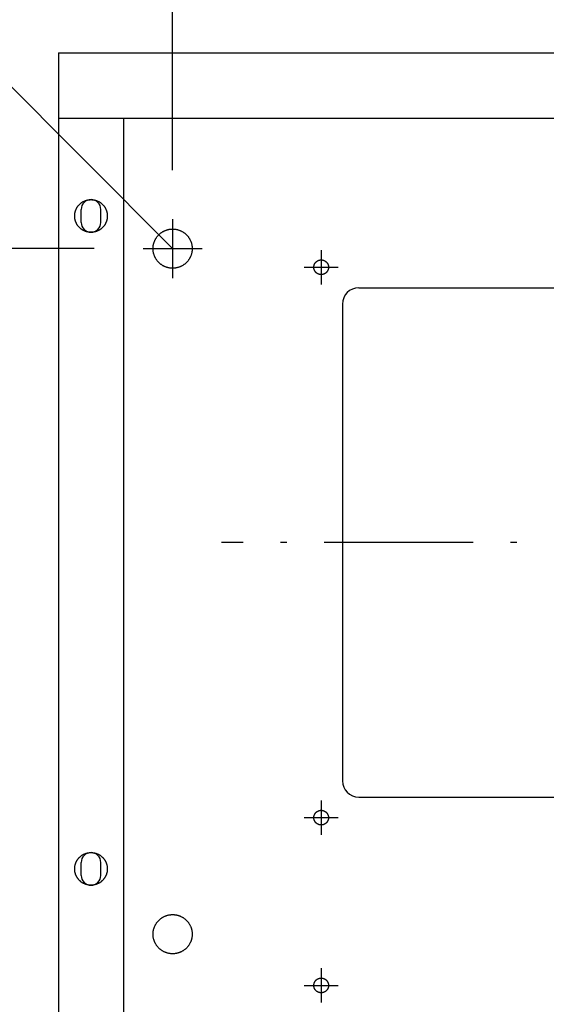
# Model space of a CAD drawing. Extents: x -3213 to 2971, y -4523 to -474.
# Drawn here: x -2345 to -2184, y -2285 to -1983 of the extents above; entities that cross this region are included whole.
import ezdxf

# ---------------------------------------------------------------- set-up
doc = ezdxf.new("R2010")
doc.units = 0
doc.header["$LTSCALE"] = 15
doc.header["$PDMODE"] = 1
doc.header["$PDSIZE"] = -2
doc.linetypes.add('CENTER-5', pattern=[25.4, 15.875, -3.175, 3.175, -3.175])
doc.linetypes.add('ISO-10______', pattern=[4.699, 3.048, -0.762, 0.127, -0.762])
doc.layers.get('0').update_dxf_attribs({"linetype": 'CONTINUOUS'})
doc.layers.get('DEFPOINTS').update_dxf_attribs({"linetype": 'CONTINUOUS'})
doc.layers.add('__', color=7, linetype='CONTINUOUS')
doc.layers.add('OBJECT', color=7, linetype='CONTINUOUS')
doc.styles.add('YUGOTHIC_MEDIUM', font='txt', dxfattribs={"bigfont": 'YuGothic Medium'})
doc.dimstyles.new('TOOLBOX', dxfattribs={"dimtxt": 31.860243, "dimasz": 8.999451, "dimexe": 0, "dimexo": 15, "dimgap": 1.5, "dimtad": 1, "dimblk": 'DOT', "dimblk1": 'DOT', "dimblk2": 'DOT', "dimcen": 0, "dimazin": 3, "dimtfac": 1, "dimtix": 1, "dimtmove": 0, "dimatfit": 3})

# ---------------------------------------------------------------- blocks, each defined once
blk = doc.blocks.new('____')
at = {"layer": '__', "color": 4, "linetype": 'CONTINUOUS'}
blk.add_line((-2546.36, -2838.06), (-2361.98, -3023.06), dxfattribs=at)
blk = doc.blocks.new('_DOT')
at = {"color": 0, "linetype": 'BYBLOCK'}
blk.add_line((-0.5, 0), (-1, 0), dxfattribs=at)
at = {"color": 0, "linetype": 'BYBLOCK', "const_width": 0.5}
blk.add_lwpolyline([(-0.25, 0, 1), (0.25, 0, 1)], format="xyb", close=True, dxfattribs=at)
blk = doc.blocks.new('*D3')
at = {"color": 0, "linetype": 'CONTINUOUS'}
for p, q in [((-2385.98, -3023.06), (-2541.98, -3023.06)), ((-2541.98, -3494.06), (-2541.98, -3032.06)), ((-2385.98, -3503.06), (-2541.98, -3503.06))]:
    blk.add_line(p, q, dxfattribs=at)
at = {"layer": 'DEFPOINTS', "color": 0}
for p in [(-2541.98, -3023.06), (-2370.98, -3023.06), (-2370.98, -3503.06)]:
    blk.add_point(p, dxfattribs=at)
at = {"color": 0, "xscale": 8.99945068359375, "yscale": 8.99945068359375, "zscale": 8.99945068359375}
for p, rotation in [((-2541.98, -3023.06), 90), ((-2541.98, -3503.06), 270)]:
    blk.add_blockref('_DOT', p, dxfattribs=dict(at, rotation=rotation))
at = {"color": 0, "style": 'YUGOTHIC_MEDIUM'}
blk.add_text('480', height=31.86, rotation=90, dxfattribs=at).set_placement((-2543.48, -3308.58))
blk = doc.blocks.new('*D6')
at = {"color": 0, "linetype": 'CONTINUOUS'}
for p, q in [((-2361.98, -2999.06), (-2361.98, -2779.08)), ((-2352.98, -2779.08), (-1840.98, -2779.08)), ((-1831.98, -2999.06), (-1831.98, -2779.08))]:
    blk.add_line(p, q, dxfattribs=at)
at = {"layer": 'DEFPOINTS', "color": 0}
for p in [(-1831.98, -2779.08), (-2361.98, -3014.06), (-1831.98, -3014.06)]:
    blk.add_point(p, dxfattribs=at)
at = {"color": 0, "xscale": 8.99945068359375, "yscale": 8.99945068359375, "zscale": 8.99945068359375, "rotation": 180}
blk.add_blockref('_DOT', (-2361.98, -2779.08), dxfattribs=at)
at = {"color": 0, "xscale": 8.99945068359375, "yscale": 8.99945068359375, "zscale": 8.99945068359375}
blk.add_blockref('_DOT', (-1831.98, -2779.08), dxfattribs=at)
at = {"color": 0, "style": 'YUGOTHIC_MEDIUM'}
blk.add_text('530', height=31.86, dxfattribs=at).set_placement((-2142.49, -2777.58))
blk = doc.blocks.new('*D9')
at = {"color": 0, "linetype": 'CONTINUOUS'}
for p, q in [((-2541.98, -2974.06), (-2541.98, -2965.06)), ((-2411.98, -2983.06), (-2541.98, -2983.06)), ((-2541.98, -2983.06), (-2541.98, -3023.06)), ((-2385.98, -3023.06), (-2541.98, -3023.06)), ((-2541.98, -3032.06), (-2541.98, -3041.06))]:
    blk.add_line(p, q, dxfattribs=at)
at = {"layer": 'DEFPOINTS', "color": 0}
for p in [(-2396.98, -2983.06), (-2541.98, -3023.06), (-2370.98, -3023.06)]:
    blk.add_point(p, dxfattribs=at)
at = {"color": 0, "xscale": 8.99945068359375, "yscale": 8.99945068359375, "zscale": 8.99945068359375}
for p, rotation in [((-2541.98, -2983.06), 270), ((-2541.98, -3023.06), 90)]:
    blk.add_blockref('_DOT', p, dxfattribs=dict(at, rotation=rotation))
at = {"color": 0, "style": 'YUGOTHIC_MEDIUM'}
blk.add_text('40', height=31.86, rotation=90, dxfattribs=at).set_placement((-2543.48, -3033.41))
blk = doc.blocks.new('_W600_______________2D')
at = {"color": 17, "linetype": 'CENTER-5'}
for p, q in [((-2361.978, -3014.063), (-2361.978, -3032.063)), ((-2370.978, -3023.063), (-2352.978, -3023.063)), ((-2316.478, -3023.513), (-2316.478, -3034.013)), ((-2321.728, -3028.763), (-2311.228, -3028.763)), ((-2316.478, -3192.113), (-2316.478, -3202.613)), ((-2321.728, -3197.363), (-2311.228, -3197.363)), ((-2316.478, -3243.513), (-2316.478, -3254.013)), ((-2321.728, -3248.763), (-2311.228, -3248.763))]:
    blk.add_line(p, q, dxfattribs=at)
at = {"color": 17, "linetype": 'ISO-10______'}
blk.add_line((-1846.978, -3113.063), (-2346.978, -3113.063), dxfattribs=at)
at = {"layer": 'OBJECT', "color": 1, "linetype": 'CONTINUOUS'}
for p, q in [((-2396.978, -2963.063), (-2396.978, -3578.063)), ((-2396.978, -2963.063), (-1796.978, -2963.063)), ((-2396.978, -2983.063), (-1796.978, -2983.063)), ((-2376.978, -2983.063), (-2376.978, -3543.063)), ((-2304.978, -3035.063), (-2158.978, -3035.063)), ((-2309.978, -3040.063), (-2309.978, -3186.063)), ((-2304.978, -3191.063), (-2158.978, -3191.063))]:
    blk.add_line(p, q, dxfattribs=at)
at = {"layer": 'OBJECT', "color": 17, "linetype": 'CONTINUOUS'}
for p, q in [((-2389.978, -3015.063), (-2389.978, -3011.063)), ((-2383.978, -3015.063), (-2383.978, -3011.063)), ((-2389.978, -3215.063), (-2389.978, -3211.063)), ((-2383.978, -3215.063), (-2383.978, -3211.063))]:
    blk.add_line(p, q, dxfattribs=at)
at = {"layer": 'OBJECT', "color": 17, "linetype": 'CONTINUOUS', "flags": 128}
for points in [[(-2381.978, -3013.063), (-2381.98, -3013.186), (-2381.984, -3013.309), (-2381.992, -3013.431), (-2382.003, -3013.553), (-2382.016, -3013.675), (-2382.033, -3013.797), (-2382.052, -3013.918), (-2382.075, -3014.039), (-2382.1, -3014.159), (-2382.128, -3014.278), (-2382.16, -3014.397), (-2382.194, -3014.515), (-2382.231, -3014.632), (-2382.271, -3014.748), (-2382.314, -3014.863), (-2382.359, -3014.977), (-2382.407, -3015.089), (-2382.459, -3015.201), (-2382.512, -3015.311), (-2382.569, -3015.42), (-2382.628, -3015.528), (-2382.69, -3015.634), (-2382.754, -3015.738), (-2382.821, -3015.841), (-2382.891, -3015.942), (-2382.962, -3016.042), (-2383.037, -3016.139), (-2383.113, -3016.235), (-2383.192, -3016.329), (-2383.274, -3016.421), (-2383.357, -3016.511), (-2383.443, -3016.599), (-2383.531, -3016.685), (-2383.621, -3016.768), (-2383.713, -3016.849), (-2383.807, -3016.928), (-2383.902, -3017.005), (-2384, -3017.079), (-2384.099, -3017.151), (-2384.201, -3017.221), (-2384.303, -3017.288), (-2384.408, -3017.352), (-2384.514, -3017.414), (-2384.621, -3017.473), (-2384.73, -3017.529), (-2384.841, -3017.583), (-2384.952, -3017.634), (-2385.065, -3017.683), (-2385.179, -3017.728), (-2385.294, -3017.771), (-2385.41, -3017.811), (-2385.527, -3017.848), (-2385.645, -3017.882), (-2385.764, -3017.913), (-2385.883, -3017.942), (-2386.003, -3017.967), (-2386.124, -3017.99), (-2386.245, -3018.009), (-2386.366, -3018.026), (-2386.488, -3018.039), (-2386.611, -3018.05), (-2386.733, -3018.057), (-2386.856, -3018.062), (-2386.978, -3018.063), (-2387.101, -3018.062), (-2387.224, -3018.057), (-2387.346, -3018.05), (-2387.469, -3018.039), (-2387.591, -3018.026), (-2387.712, -3018.009), (-2387.833, -3017.99), (-2387.954, -3017.967), (-2388.074, -3017.942), (-2388.193, -3017.913), (-2388.312, -3017.882), (-2388.43, -3017.848), (-2388.547, -3017.811), (-2388.663, -3017.771), (-2388.778, -3017.728), (-2388.892, -3017.683), (-2389.005, -3017.634), (-2389.116, -3017.583), (-2389.227, -3017.529), (-2389.335, -3017.473), (-2389.443, -3017.414), (-2389.549, -3017.352), (-2389.653, -3017.288), (-2389.756, -3017.221), (-2389.858, -3017.151), (-2389.957, -3017.079), (-2390.055, -3017.005), (-2390.15, -3016.928), (-2390.244, -3016.849), (-2390.336, -3016.768), (-2390.426, -3016.685), (-2390.514, -3016.599), (-2390.6, -3016.511), (-2390.683, -3016.421), (-2390.765, -3016.329), (-2390.844, -3016.235), (-2390.92, -3016.139), (-2390.995, -3016.042), (-2391.066, -3015.942), (-2391.136, -3015.841), (-2391.203, -3015.738), (-2391.267, -3015.634), (-2391.329, -3015.528), (-2391.388, -3015.42), (-2391.445, -3015.311), (-2391.498, -3015.201), (-2391.55, -3015.089), (-2391.598, -3014.977), (-2391.643, -3014.863), (-2391.686, -3014.748), (-2391.726, -3014.632), (-2391.763, -3014.515), (-2391.797, -3014.397), (-2391.829, -3014.278), (-2391.857, -3014.159), (-2391.882, -3014.039), (-2391.905, -3013.918), (-2391.924, -3013.797), (-2391.941, -3013.675), (-2391.954, -3013.553), (-2391.965, -3013.431), (-2391.972, -3013.309), (-2391.977, -3013.186), (-2391.978, -3013.063), (-2391.977, -3012.941), (-2391.972, -3012.818), (-2391.965, -3012.695), (-2391.954, -3012.573), (-2391.941, -3012.451), (-2391.924, -3012.33), (-2391.905, -3012.208), (-2391.882, -3012.088), (-2391.857, -3011.968), (-2391.829, -3011.848), (-2391.797, -3011.73), (-2391.763, -3011.612), (-2391.726, -3011.495), (-2391.686, -3011.379), (-2391.643, -3011.264), (-2391.598, -3011.15), (-2391.55, -3011.037), (-2391.498, -3010.926), (-2391.445, -3010.815), (-2391.388, -3010.706), (-2391.329, -3010.599), (-2391.267, -3010.493), (-2391.203, -3010.388), (-2391.136, -3010.285), (-2391.066, -3010.184), (-2390.995, -3010.085), (-2390.92, -3009.987), (-2390.844, -3009.891), (-2390.765, -3009.797), (-2390.683, -3009.705), (-2390.6, -3009.616), (-2390.514, -3009.528), (-2390.426, -3009.442), (-2390.336, -3009.359), (-2390.244, -3009.277), (-2390.15, -3009.198), (-2390.055, -3009.122), (-2389.957, -3009.047), (-2389.858, -3008.975), (-2389.756, -3008.906), (-2389.653, -3008.839), (-2389.549, -3008.775), (-2389.443, -3008.713), (-2389.335, -3008.654), (-2389.227, -3008.597), (-2389.116, -3008.543), (-2389.005, -3008.492), (-2388.892, -3008.444), (-2388.778, -3008.398), (-2388.663, -3008.356), (-2388.547, -3008.316), (-2388.43, -3008.279), (-2388.312, -3008.244), (-2388.193, -3008.213), (-2388.074, -3008.185), (-2387.954, -3008.159), (-2387.833, -3008.137), (-2387.712, -3008.117), (-2387.591, -3008.101), (-2387.469, -3008.087), (-2387.346, -3008.077), (-2387.224, -3008.069), (-2387.101, -3008.065), (-2386.978, -3008.063), (-2386.856, -3008.065), (-2386.733, -3008.069), (-2386.611, -3008.077), (-2386.488, -3008.087), (-2386.366, -3008.101), (-2386.245, -3008.117), (-2386.124, -3008.137), (-2386.003, -3008.159), (-2385.883, -3008.185), (-2385.764, -3008.213), (-2385.645, -3008.244), (-2385.527, -3008.279), (-2385.41, -3008.316), (-2385.294, -3008.356), (-2385.179, -3008.398), (-2385.065, -3008.444), (-2384.952, -3008.492), (-2384.841, -3008.543), (-2384.73, -3008.597), (-2384.621, -3008.654), (-2384.514, -3008.713), (-2384.408, -3008.775), (-2384.303, -3008.839), (-2384.201, -3008.906), (-2384.099, -3008.975), (-2384, -3009.047), (-2383.902, -3009.122), (-2383.807, -3009.198), (-2383.713, -3009.277), (-2383.621, -3009.359), (-2383.531, -3009.442), (-2383.443, -3009.528), (-2383.357, -3009.616), (-2383.274, -3009.705), (-2383.192, -3009.797), (-2383.113, -3009.891), (-2383.037, -3009.987), (-2382.962, -3010.085), (-2382.891, -3010.184), (-2382.821, -3010.285), (-2382.754, -3010.388), (-2382.69, -3010.493), (-2382.628, -3010.599), (-2382.569, -3010.706), (-2382.512, -3010.815), (-2382.459, -3010.926), (-2382.407, -3011.037), (-2382.359, -3011.15), (-2382.314, -3011.264), (-2382.271, -3011.379), (-2382.231, -3011.495), (-2382.194, -3011.612), (-2382.16, -3011.73), (-2382.128, -3011.848), (-2382.1, -3011.968), (-2382.075, -3012.088), (-2382.052, -3012.208), (-2382.033, -3012.33), (-2382.016, -3012.451), (-2382.003, -3012.573), (-2381.992, -3012.695), (-2381.984, -3012.818), (-2381.98, -3012.941)], [(-2355.978, -3023.063), (-2355.98, -3023.211), (-2355.986, -3023.358), (-2355.995, -3023.505), (-2356.007, -3023.651), (-2356.024, -3023.798), (-2356.043, -3023.944), (-2356.067, -3024.089), (-2356.094, -3024.234), (-2356.124, -3024.378), (-2356.158, -3024.521), (-2356.196, -3024.664), (-2356.237, -3024.805), (-2356.281, -3024.945), (-2356.329, -3025.085), (-2356.381, -3025.223), (-2356.435, -3025.359), (-2356.493, -3025.495), (-2356.555, -3025.629), (-2356.619, -3025.761), (-2356.687, -3025.892), (-2356.758, -3026.021), (-2356.832, -3026.148), (-2356.909, -3026.273), (-2356.99, -3026.397), (-2357.073, -3026.518), (-2357.159, -3026.637), (-2357.248, -3026.755), (-2357.34, -3026.87), (-2357.435, -3026.982), (-2357.533, -3027.093), (-2357.633, -3027.201), (-2357.736, -3027.306), (-2357.841, -3027.409), (-2357.949, -3027.509), (-2358.059, -3027.607), (-2358.172, -3027.701), (-2358.287, -3027.793), (-2358.404, -3027.883), (-2358.524, -3027.969), (-2358.645, -3028.052), (-2358.768, -3028.132), (-2358.894, -3028.21), (-2359.021, -3028.284), (-2359.15, -3028.355), (-2359.281, -3028.423), (-2359.413, -3028.487), (-2359.547, -3028.549), (-2359.682, -3028.607), (-2359.819, -3028.661), (-2359.957, -3028.713), (-2360.096, -3028.76), (-2360.237, -3028.805), (-2360.378, -3028.846), (-2360.521, -3028.883), (-2360.664, -3028.917), (-2360.808, -3028.948), (-2360.953, -3028.975), (-2361.098, -3028.998), (-2361.244, -3029.018), (-2361.39, -3029.034), (-2361.537, -3029.047), (-2361.684, -3029.056), (-2361.831, -3029.061), (-2361.978, -3029.063), (-2362.126, -3029.061), (-2362.273, -3029.056), (-2362.42, -3029.047), (-2362.567, -3029.034), (-2362.713, -3029.018), (-2362.859, -3028.998), (-2363.004, -3028.975), (-2363.149, -3028.948), (-2363.293, -3028.917), (-2363.436, -3028.883), (-2363.579, -3028.846), (-2363.72, -3028.805), (-2363.861, -3028.76), (-2364, -3028.713), (-2364.138, -3028.661), (-2364.275, -3028.607), (-2364.41, -3028.549), (-2364.544, -3028.487), (-2364.676, -3028.423), (-2364.807, -3028.355), (-2364.936, -3028.284), (-2365.063, -3028.21), (-2365.188, -3028.132), (-2365.312, -3028.052), (-2365.433, -3027.969), (-2365.553, -3027.883), (-2365.67, -3027.793), (-2365.785, -3027.701), (-2365.898, -3027.607), (-2366.008, -3027.509), (-2366.116, -3027.409), (-2366.221, -3027.306), (-2366.324, -3027.201), (-2366.424, -3027.093), (-2366.522, -3026.982), (-2366.617, -3026.87), (-2366.709, -3026.755), (-2366.798, -3026.637), (-2366.884, -3026.518), (-2366.967, -3026.397), (-2367.048, -3026.273), (-2367.125, -3026.148), (-2367.199, -3026.021), (-2367.27, -3025.892), (-2367.338, -3025.761), (-2367.402, -3025.629), (-2367.464, -3025.495), (-2367.522, -3025.359), (-2367.576, -3025.223), (-2367.628, -3025.085), (-2367.676, -3024.945), (-2367.72, -3024.805), (-2367.761, -3024.664), (-2367.799, -3024.521), (-2367.833, -3024.378), (-2367.863, -3024.234), (-2367.89, -3024.089), (-2367.914, -3023.944), (-2367.933, -3023.798), (-2367.95, -3023.651), (-2367.962, -3023.505), (-2367.971, -3023.358), (-2367.977, -3023.211), (-2367.978, -3023.063), (-2367.977, -3022.916), (-2367.971, -3022.769), (-2367.962, -3022.622), (-2367.95, -3022.475), (-2367.933, -3022.329), (-2367.914, -3022.183), (-2367.89, -3022.038), (-2367.863, -3021.893), (-2367.833, -3021.749), (-2367.799, -3021.605), (-2367.761, -3021.463), (-2367.72, -3021.322), (-2367.676, -3021.181), (-2367.628, -3021.042), (-2367.576, -3020.904), (-2367.522, -3020.767), (-2367.464, -3020.632), (-2367.402, -3020.498), (-2367.338, -3020.366), (-2367.27, -3020.235), (-2367.199, -3020.106), (-2367.125, -3019.979), (-2367.048, -3019.853), (-2366.967, -3019.73), (-2366.884, -3019.608), (-2366.798, -3019.489), (-2366.709, -3019.372), (-2366.617, -3019.257), (-2366.522, -3019.144), (-2366.424, -3019.034), (-2366.324, -3018.926), (-2366.221, -3018.821), (-2366.116, -3018.718), (-2366.008, -3018.618), (-2365.898, -3018.52), (-2365.785, -3018.425), (-2365.67, -3018.333), (-2365.553, -3018.244), (-2365.433, -3018.158), (-2365.312, -3018.074), (-2365.188, -3017.994), (-2365.063, -3017.917), (-2364.936, -3017.843), (-2364.807, -3017.772), (-2364.676, -3017.704), (-2364.544, -3017.639), (-2364.41, -3017.578), (-2364.275, -3017.52), (-2364.138, -3017.465), (-2364, -3017.414), (-2363.861, -3017.366), (-2363.72, -3017.322), (-2363.579, -3017.281), (-2363.436, -3017.243), (-2363.293, -3017.209), (-2363.149, -3017.179), (-2363.004, -3017.152), (-2362.859, -3017.128), (-2362.713, -3017.108), (-2362.567, -3017.092), (-2362.42, -3017.08), (-2362.273, -3017.071), (-2362.126, -3017.065), (-2361.978, -3017.063), (-2361.831, -3017.065), (-2361.684, -3017.071), (-2361.537, -3017.08), (-2361.39, -3017.092), (-2361.244, -3017.108), (-2361.098, -3017.128), (-2360.953, -3017.152), (-2360.808, -3017.179), (-2360.664, -3017.209), (-2360.521, -3017.243), (-2360.378, -3017.281), (-2360.237, -3017.322), (-2360.096, -3017.366), (-2359.957, -3017.414), (-2359.819, -3017.465), (-2359.682, -3017.52), (-2359.547, -3017.578), (-2359.413, -3017.639), (-2359.281, -3017.704), (-2359.15, -3017.772), (-2359.021, -3017.843), (-2358.894, -3017.917), (-2358.768, -3017.994), (-2358.645, -3018.074), (-2358.524, -3018.158), (-2358.404, -3018.244), (-2358.287, -3018.333), (-2358.172, -3018.425), (-2358.059, -3018.52), (-2357.949, -3018.618), (-2357.841, -3018.718), (-2357.736, -3018.821), (-2357.633, -3018.926), (-2357.533, -3019.034), (-2357.435, -3019.144), (-2357.34, -3019.257), (-2357.248, -3019.372), (-2357.159, -3019.489), (-2357.073, -3019.608), (-2356.99, -3019.73), (-2356.909, -3019.853), (-2356.832, -3019.979), (-2356.758, -3020.106), (-2356.687, -3020.235), (-2356.619, -3020.366), (-2356.555, -3020.498), (-2356.493, -3020.632), (-2356.435, -3020.767), (-2356.381, -3020.904), (-2356.329, -3021.042), (-2356.281, -3021.181), (-2356.237, -3021.322), (-2356.196, -3021.463), (-2356.158, -3021.605), (-2356.124, -3021.749), (-2356.094, -3021.893), (-2356.067, -3022.038), (-2356.043, -3022.183), (-2356.024, -3022.329), (-2356.007, -3022.475), (-2355.995, -3022.622), (-2355.986, -3022.769), (-2355.98, -3022.916)], [(-2314.228, -3028.763), (-2314.229, -3028.818), (-2314.231, -3028.874), (-2314.235, -3028.929), (-2314.239, -3028.984), (-2314.245, -3029.039), (-2314.253, -3029.093), (-2314.262, -3029.148), (-2314.272, -3029.202), (-2314.283, -3029.256), (-2314.296, -3029.31), (-2314.31, -3029.363), (-2314.325, -3029.416), (-2314.342, -3029.469), (-2314.36, -3029.521), (-2314.379, -3029.573), (-2314.4, -3029.624), (-2314.421, -3029.675), (-2314.444, -3029.725), (-2314.469, -3029.775), (-2314.494, -3029.824), (-2314.521, -3029.872), (-2314.549, -3029.92), (-2314.578, -3029.967), (-2314.608, -3030.013), (-2314.639, -3030.059), (-2314.671, -3030.104), (-2314.705, -3030.148), (-2314.739, -3030.191), (-2314.775, -3030.233), (-2314.811, -3030.274), (-2314.849, -3030.315), (-2314.887, -3030.354), (-2314.927, -3030.393), (-2314.967, -3030.43), (-2315.009, -3030.467), (-2315.051, -3030.503), (-2315.094, -3030.537), (-2315.138, -3030.57), (-2315.183, -3030.603), (-2315.228, -3030.634), (-2315.275, -3030.664), (-2315.322, -3030.693), (-2315.369, -3030.721), (-2315.418, -3030.748), (-2315.467, -3030.773), (-2315.516, -3030.797), (-2315.567, -3030.82), (-2315.617, -3030.842), (-2315.669, -3030.863), (-2315.72, -3030.882), (-2315.773, -3030.9), (-2315.825, -3030.916), (-2315.878, -3030.932), (-2315.932, -3030.946), (-2315.985, -3030.959), (-2316.04, -3030.97), (-2316.094, -3030.98), (-2316.148, -3030.989), (-2316.203, -3030.996), (-2316.258, -3031.002), (-2316.313, -3031.007), (-2316.368, -3031.011), (-2316.423, -3031.013), (-2316.478, -3031.013), (-2316.534, -3031.013), (-2316.589, -3031.011), (-2316.644, -3031.007), (-2316.699, -3031.002), (-2316.754, -3030.996), (-2316.809, -3030.989), (-2316.863, -3030.98), (-2316.917, -3030.97), (-2316.971, -3030.959), (-2317.025, -3030.946), (-2317.079, -3030.932), (-2317.132, -3030.916), (-2317.184, -3030.9), (-2317.236, -3030.882), (-2317.288, -3030.863), (-2317.34, -3030.842), (-2317.39, -3030.82), (-2317.44, -3030.797), (-2317.49, -3030.773), (-2317.539, -3030.748), (-2317.587, -3030.721), (-2317.635, -3030.693), (-2317.682, -3030.664), (-2317.728, -3030.634), (-2317.774, -3030.603), (-2317.819, -3030.57), (-2317.863, -3030.537), (-2317.906, -3030.503), (-2317.948, -3030.467), (-2317.989, -3030.43), (-2318.03, -3030.393), (-2318.069, -3030.354), (-2318.108, -3030.315), (-2318.146, -3030.274), (-2318.182, -3030.233), (-2318.218, -3030.191), (-2318.252, -3030.148), (-2318.286, -3030.104), (-2318.318, -3030.059), (-2318.349, -3030.013), (-2318.379, -3029.967), (-2318.408, -3029.92), (-2318.436, -3029.872), (-2318.463, -3029.824), (-2318.488, -3029.775), (-2318.512, -3029.725), (-2318.535, -3029.675), (-2318.557, -3029.624), (-2318.578, -3029.573), (-2318.597, -3029.521), (-2318.615, -3029.469), (-2318.632, -3029.416), (-2318.647, -3029.363), (-2318.661, -3029.31), (-2318.674, -3029.256), (-2318.685, -3029.202), (-2318.695, -3029.148), (-2318.704, -3029.093), (-2318.712, -3029.039), (-2318.718, -3028.984), (-2318.722, -3028.929), (-2318.726, -3028.874), (-2318.728, -3028.818), (-2318.728, -3028.763), (-2318.728, -3028.708), (-2318.726, -3028.653), (-2318.722, -3028.598), (-2318.718, -3028.543), (-2318.712, -3028.488), (-2318.704, -3028.433), (-2318.695, -3028.379), (-2318.685, -3028.324), (-2318.674, -3028.27), (-2318.661, -3028.217), (-2318.647, -3028.163), (-2318.632, -3028.11), (-2318.615, -3028.057), (-2318.597, -3028.005), (-2318.578, -3027.954), (-2318.557, -3027.902), (-2318.535, -3027.851), (-2318.512, -3027.801), (-2318.488, -3027.752), (-2318.463, -3027.703), (-2318.436, -3027.654), (-2318.408, -3027.607), (-2318.379, -3027.56), (-2318.349, -3027.513), (-2318.318, -3027.468), (-2318.286, -3027.423), (-2318.252, -3027.379), (-2318.218, -3027.336), (-2318.182, -3027.294), (-2318.146, -3027.252), (-2318.108, -3027.212), (-2318.069, -3027.172), (-2318.03, -3027.134), (-2317.989, -3027.096), (-2317.948, -3027.06), (-2317.906, -3027.024), (-2317.863, -3026.99), (-2317.819, -3026.956), (-2317.774, -3026.924), (-2317.728, -3026.892), (-2317.682, -3026.862), (-2317.635, -3026.833), (-2317.587, -3026.806), (-2317.539, -3026.779), (-2317.49, -3026.754), (-2317.44, -3026.729), (-2317.39, -3026.706), (-2317.34, -3026.685), (-2317.288, -3026.664), (-2317.236, -3026.645), (-2317.184, -3026.627), (-2317.132, -3026.61), (-2317.079, -3026.595), (-2317.025, -3026.581), (-2316.971, -3026.568), (-2316.917, -3026.557), (-2316.863, -3026.546), (-2316.809, -3026.538), (-2316.754, -3026.53), (-2316.699, -3026.524), (-2316.644, -3026.519), (-2316.589, -3026.516), (-2316.534, -3026.514), (-2316.478, -3026.513), (-2316.423, -3026.514), (-2316.368, -3026.516), (-2316.313, -3026.519), (-2316.258, -3026.524), (-2316.203, -3026.53), (-2316.148, -3026.538), (-2316.094, -3026.546), (-2316.04, -3026.557), (-2315.985, -3026.568), (-2315.932, -3026.581), (-2315.878, -3026.595), (-2315.825, -3026.61), (-2315.773, -3026.627), (-2315.72, -3026.645), (-2315.669, -3026.664), (-2315.617, -3026.685), (-2315.567, -3026.706), (-2315.516, -3026.729), (-2315.467, -3026.754), (-2315.418, -3026.779), (-2315.369, -3026.806), (-2315.322, -3026.833), (-2315.275, -3026.862), (-2315.228, -3026.892), (-2315.183, -3026.924), (-2315.138, -3026.956), (-2315.094, -3026.99), (-2315.051, -3027.024), (-2315.009, -3027.06), (-2314.967, -3027.096), (-2314.927, -3027.134), (-2314.887, -3027.172), (-2314.849, -3027.212), (-2314.811, -3027.252), (-2314.775, -3027.294), (-2314.739, -3027.336), (-2314.705, -3027.379), (-2314.671, -3027.423), (-2314.639, -3027.468), (-2314.608, -3027.513), (-2314.578, -3027.56), (-2314.549, -3027.607), (-2314.521, -3027.654), (-2314.494, -3027.703), (-2314.469, -3027.752), (-2314.444, -3027.801), (-2314.421, -3027.851), (-2314.4, -3027.902), (-2314.379, -3027.954), (-2314.36, -3028.005), (-2314.342, -3028.057), (-2314.325, -3028.11), (-2314.31, -3028.163), (-2314.296, -3028.217), (-2314.283, -3028.27), (-2314.272, -3028.324), (-2314.262, -3028.379), (-2314.253, -3028.433), (-2314.245, -3028.488), (-2314.239, -3028.543), (-2314.235, -3028.598), (-2314.231, -3028.653), (-2314.229, -3028.708)], [(-2314.228, -3197.363), (-2314.229, -3197.418), (-2314.231, -3197.474), (-2314.235, -3197.529), (-2314.239, -3197.584), (-2314.245, -3197.639), (-2314.253, -3197.693), (-2314.262, -3197.748), (-2314.272, -3197.802), (-2314.283, -3197.856), (-2314.296, -3197.91), (-2314.31, -3197.963), (-2314.325, -3198.016), (-2314.342, -3198.069), (-2314.36, -3198.121), (-2314.379, -3198.173), (-2314.4, -3198.224), (-2314.421, -3198.275), (-2314.444, -3198.325), (-2314.469, -3198.375), (-2314.494, -3198.424), (-2314.521, -3198.472), (-2314.549, -3198.52), (-2314.578, -3198.567), (-2314.608, -3198.613), (-2314.639, -3198.659), (-2314.671, -3198.704), (-2314.705, -3198.748), (-2314.739, -3198.791), (-2314.775, -3198.833), (-2314.811, -3198.874), (-2314.849, -3198.915), (-2314.887, -3198.954), (-2314.927, -3198.993), (-2314.967, -3199.03), (-2315.009, -3199.067), (-2315.051, -3199.103), (-2315.094, -3199.137), (-2315.138, -3199.17), (-2315.183, -3199.203), (-2315.228, -3199.234), (-2315.275, -3199.264), (-2315.322, -3199.293), (-2315.369, -3199.321), (-2315.418, -3199.348), (-2315.467, -3199.373), (-2315.516, -3199.397), (-2315.567, -3199.42), (-2315.617, -3199.442), (-2315.669, -3199.463), (-2315.72, -3199.482), (-2315.773, -3199.5), (-2315.825, -3199.516), (-2315.878, -3199.532), (-2315.932, -3199.546), (-2315.985, -3199.559), (-2316.04, -3199.57), (-2316.094, -3199.58), (-2316.148, -3199.589), (-2316.203, -3199.596), (-2316.258, -3199.602), (-2316.313, -3199.607), (-2316.368, -3199.611), (-2316.423, -3199.613), (-2316.478, -3199.613), (-2316.534, -3199.613), (-2316.589, -3199.611), (-2316.644, -3199.607), (-2316.699, -3199.602), (-2316.754, -3199.596), (-2316.809, -3199.589), (-2316.863, -3199.58), (-2316.917, -3199.57), (-2316.971, -3199.559), (-2317.025, -3199.546), (-2317.079, -3199.532), (-2317.132, -3199.516), (-2317.184, -3199.5), (-2317.236, -3199.482), (-2317.288, -3199.463), (-2317.34, -3199.442), (-2317.39, -3199.42), (-2317.44, -3199.397), (-2317.49, -3199.373), (-2317.539, -3199.348), (-2317.587, -3199.321), (-2317.635, -3199.293), (-2317.682, -3199.264), (-2317.728, -3199.234), (-2317.774, -3199.203), (-2317.819, -3199.17), (-2317.863, -3199.137), (-2317.906, -3199.103), (-2317.948, -3199.067), (-2317.989, -3199.03), (-2318.03, -3198.993), (-2318.069, -3198.954), (-2318.108, -3198.915), (-2318.146, -3198.874), (-2318.182, -3198.833), (-2318.218, -3198.791), (-2318.252, -3198.748), (-2318.286, -3198.704), (-2318.318, -3198.659), (-2318.349, -3198.613), (-2318.379, -3198.567), (-2318.408, -3198.52), (-2318.436, -3198.472), (-2318.463, -3198.424), (-2318.488, -3198.375), (-2318.512, -3198.325), (-2318.535, -3198.275), (-2318.557, -3198.224), (-2318.578, -3198.173), (-2318.597, -3198.121), (-2318.615, -3198.069), (-2318.632, -3198.016), (-2318.647, -3197.963), (-2318.661, -3197.91), (-2318.674, -3197.856), (-2318.685, -3197.802), (-2318.695, -3197.748), (-2318.704, -3197.693), (-2318.712, -3197.639), (-2318.718, -3197.584), (-2318.722, -3197.529), (-2318.726, -3197.474), (-2318.728, -3197.418), (-2318.728, -3197.363), (-2318.728, -3197.308), (-2318.726, -3197.253), (-2318.722, -3197.198), (-2318.718, -3197.143), (-2318.712, -3197.088), (-2318.704, -3197.033), (-2318.695, -3196.979), (-2318.685, -3196.924), (-2318.674, -3196.87), (-2318.661, -3196.817), (-2318.647, -3196.763), (-2318.632, -3196.71), (-2318.615, -3196.657), (-2318.597, -3196.605), (-2318.578, -3196.554), (-2318.557, -3196.502), (-2318.535, -3196.451), (-2318.512, -3196.401), (-2318.488, -3196.352), (-2318.463, -3196.303), (-2318.436, -3196.254), (-2318.408, -3196.207), (-2318.379, -3196.16), (-2318.349, -3196.113), (-2318.318, -3196.068), (-2318.286, -3196.023), (-2318.252, -3195.979), (-2318.218, -3195.936), (-2318.182, -3195.894), (-2318.146, -3195.852), (-2318.108, -3195.812), (-2318.069, -3195.772), (-2318.03, -3195.734), (-2317.989, -3195.696), (-2317.948, -3195.66), (-2317.906, -3195.624), (-2317.863, -3195.59), (-2317.819, -3195.556), (-2317.774, -3195.524), (-2317.728, -3195.492), (-2317.682, -3195.462), (-2317.635, -3195.433), (-2317.587, -3195.406), (-2317.539, -3195.379), (-2317.49, -3195.354), (-2317.44, -3195.329), (-2317.39, -3195.306), (-2317.34, -3195.285), (-2317.288, -3195.264), (-2317.236, -3195.245), (-2317.184, -3195.227), (-2317.132, -3195.21), (-2317.079, -3195.195), (-2317.025, -3195.181), (-2316.971, -3195.168), (-2316.917, -3195.157), (-2316.863, -3195.146), (-2316.809, -3195.138), (-2316.754, -3195.13), (-2316.699, -3195.124), (-2316.644, -3195.119), (-2316.589, -3195.116), (-2316.534, -3195.114), (-2316.478, -3195.113), (-2316.423, -3195.114), (-2316.368, -3195.116), (-2316.313, -3195.119), (-2316.258, -3195.124), (-2316.203, -3195.13), (-2316.148, -3195.138), (-2316.094, -3195.146), (-2316.04, -3195.157), (-2315.985, -3195.168), (-2315.932, -3195.181), (-2315.878, -3195.195), (-2315.825, -3195.21), (-2315.773, -3195.227), (-2315.72, -3195.245), (-2315.669, -3195.264), (-2315.617, -3195.285), (-2315.567, -3195.306), (-2315.516, -3195.329), (-2315.467, -3195.354), (-2315.418, -3195.379), (-2315.369, -3195.406), (-2315.322, -3195.433), (-2315.275, -3195.462), (-2315.228, -3195.492), (-2315.183, -3195.524), (-2315.138, -3195.556), (-2315.094, -3195.59), (-2315.051, -3195.624), (-2315.009, -3195.66), (-2314.967, -3195.696), (-2314.927, -3195.734), (-2314.887, -3195.772), (-2314.849, -3195.812), (-2314.811, -3195.852), (-2314.775, -3195.894), (-2314.739, -3195.936), (-2314.705, -3195.979), (-2314.671, -3196.023), (-2314.639, -3196.068), (-2314.608, -3196.113), (-2314.578, -3196.16), (-2314.549, -3196.207), (-2314.521, -3196.254), (-2314.494, -3196.303), (-2314.469, -3196.352), (-2314.444, -3196.401), (-2314.421, -3196.451), (-2314.4, -3196.502), (-2314.379, -3196.554), (-2314.36, -3196.605), (-2314.342, -3196.657), (-2314.325, -3196.71), (-2314.31, -3196.763), (-2314.296, -3196.817), (-2314.283, -3196.87), (-2314.272, -3196.924), (-2314.262, -3196.979), (-2314.253, -3197.033), (-2314.245, -3197.088), (-2314.239, -3197.143), (-2314.235, -3197.198), (-2314.231, -3197.253), (-2314.229, -3197.308)], [(-2381.978, -3213.063), (-2381.98, -3213.186), (-2381.984, -3213.309), (-2381.992, -3213.431), (-2382.003, -3213.553), (-2382.016, -3213.675), (-2382.033, -3213.797), (-2382.052, -3213.918), (-2382.075, -3214.039), (-2382.1, -3214.159), (-2382.128, -3214.278), (-2382.16, -3214.397), (-2382.194, -3214.515), (-2382.231, -3214.632), (-2382.271, -3214.748), (-2382.314, -3214.863), (-2382.359, -3214.977), (-2382.407, -3215.089), (-2382.459, -3215.201), (-2382.512, -3215.311), (-2382.569, -3215.42), (-2382.628, -3215.528), (-2382.69, -3215.634), (-2382.754, -3215.738), (-2382.821, -3215.841), (-2382.891, -3215.942), (-2382.962, -3216.042), (-2383.037, -3216.139), (-2383.113, -3216.235), (-2383.192, -3216.329), (-2383.274, -3216.421), (-2383.357, -3216.511), (-2383.443, -3216.599), (-2383.531, -3216.685), (-2383.621, -3216.768), (-2383.713, -3216.849), (-2383.807, -3216.928), (-2383.902, -3217.005), (-2384, -3217.079), (-2384.099, -3217.151), (-2384.201, -3217.221), (-2384.303, -3217.288), (-2384.408, -3217.352), (-2384.514, -3217.414), (-2384.621, -3217.473), (-2384.73, -3217.529), (-2384.841, -3217.583), (-2384.952, -3217.634), (-2385.065, -3217.683), (-2385.179, -3217.728), (-2385.294, -3217.771), (-2385.41, -3217.811), (-2385.527, -3217.848), (-2385.645, -3217.882), (-2385.764, -3217.913), (-2385.883, -3217.942), (-2386.003, -3217.967), (-2386.124, -3217.99), (-2386.245, -3218.009), (-2386.366, -3218.026), (-2386.488, -3218.039), (-2386.611, -3218.05), (-2386.733, -3218.057), (-2386.856, -3218.062), (-2386.978, -3218.063), (-2387.101, -3218.062), (-2387.224, -3218.057), (-2387.346, -3218.05), (-2387.469, -3218.039), (-2387.591, -3218.026), (-2387.712, -3218.009), (-2387.833, -3217.99), (-2387.954, -3217.967), (-2388.074, -3217.942), (-2388.193, -3217.913), (-2388.312, -3217.882), (-2388.43, -3217.848), (-2388.547, -3217.811), (-2388.663, -3217.771), (-2388.778, -3217.728), (-2388.892, -3217.683), (-2389.005, -3217.634), (-2389.116, -3217.583), (-2389.227, -3217.529), (-2389.335, -3217.473), (-2389.443, -3217.414), (-2389.549, -3217.352), (-2389.653, -3217.288), (-2389.756, -3217.221), (-2389.858, -3217.151), (-2389.957, -3217.079), (-2390.055, -3217.005), (-2390.15, -3216.928), (-2390.244, -3216.849), (-2390.336, -3216.768), (-2390.426, -3216.685), (-2390.514, -3216.599), (-2390.6, -3216.511), (-2390.683, -3216.421), (-2390.765, -3216.329), (-2390.844, -3216.235), (-2390.92, -3216.139), (-2390.995, -3216.042), (-2391.066, -3215.942), (-2391.136, -3215.841), (-2391.203, -3215.738), (-2391.267, -3215.634), (-2391.329, -3215.528), (-2391.388, -3215.42), (-2391.445, -3215.311), (-2391.498, -3215.201), (-2391.55, -3215.089), (-2391.598, -3214.977), (-2391.643, -3214.863), (-2391.686, -3214.748), (-2391.726, -3214.632), (-2391.763, -3214.515), (-2391.797, -3214.397), (-2391.829, -3214.278), (-2391.857, -3214.159), (-2391.882, -3214.039), (-2391.905, -3213.918), (-2391.924, -3213.797), (-2391.941, -3213.675), (-2391.954, -3213.553), (-2391.965, -3213.431), (-2391.972, -3213.309), (-2391.977, -3213.186), (-2391.978, -3213.063), (-2391.977, -3212.941), (-2391.972, -3212.818), (-2391.965, -3212.695), (-2391.954, -3212.573), (-2391.941, -3212.451), (-2391.924, -3212.33), (-2391.905, -3212.208), (-2391.882, -3212.088), (-2391.857, -3211.968), (-2391.829, -3211.848), (-2391.797, -3211.73), (-2391.763, -3211.612), (-2391.726, -3211.495), (-2391.686, -3211.379), (-2391.643, -3211.264), (-2391.598, -3211.15), (-2391.55, -3211.037), (-2391.498, -3210.926), (-2391.445, -3210.815), (-2391.388, -3210.706), (-2391.329, -3210.599), (-2391.267, -3210.493), (-2391.203, -3210.388), (-2391.136, -3210.285), (-2391.066, -3210.184), (-2390.995, -3210.085), (-2390.92, -3209.987), (-2390.844, -3209.891), (-2390.765, -3209.797), (-2390.683, -3209.705), (-2390.6, -3209.616), (-2390.514, -3209.528), (-2390.426, -3209.442), (-2390.336, -3209.359), (-2390.244, -3209.277), (-2390.15, -3209.198), (-2390.055, -3209.122), (-2389.957, -3209.047), (-2389.858, -3208.975), (-2389.756, -3208.906), (-2389.653, -3208.839), (-2389.549, -3208.775), (-2389.443, -3208.713), (-2389.335, -3208.654), (-2389.227, -3208.597), (-2389.116, -3208.543), (-2389.005, -3208.492), (-2388.892, -3208.444), (-2388.778, -3208.398), (-2388.663, -3208.356), (-2388.547, -3208.316), (-2388.43, -3208.279), (-2388.312, -3208.244), (-2388.193, -3208.213), (-2388.074, -3208.185), (-2387.954, -3208.159), (-2387.833, -3208.137), (-2387.712, -3208.117), (-2387.591, -3208.101), (-2387.469, -3208.087), (-2387.346, -3208.077), (-2387.224, -3208.069), (-2387.101, -3208.065), (-2386.978, -3208.063), (-2386.856, -3208.065), (-2386.733, -3208.069), (-2386.611, -3208.077), (-2386.488, -3208.087), (-2386.366, -3208.101), (-2386.245, -3208.117), (-2386.124, -3208.137), (-2386.003, -3208.159), (-2385.883, -3208.185), (-2385.764, -3208.213), (-2385.645, -3208.244), (-2385.527, -3208.279), (-2385.41, -3208.316), (-2385.294, -3208.356), (-2385.179, -3208.398), (-2385.065, -3208.444), (-2384.952, -3208.492), (-2384.841, -3208.543), (-2384.73, -3208.597), (-2384.621, -3208.654), (-2384.514, -3208.713), (-2384.408, -3208.775), (-2384.303, -3208.839), (-2384.201, -3208.906), (-2384.099, -3208.975), (-2384, -3209.047), (-2383.902, -3209.122), (-2383.807, -3209.198), (-2383.713, -3209.277), (-2383.621, -3209.359), (-2383.531, -3209.442), (-2383.443, -3209.528), (-2383.357, -3209.616), (-2383.274, -3209.705), (-2383.192, -3209.797), (-2383.113, -3209.891), (-2383.037, -3209.987), (-2382.962, -3210.085), (-2382.891, -3210.184), (-2382.821, -3210.285), (-2382.754, -3210.388), (-2382.69, -3210.493), (-2382.628, -3210.599), (-2382.569, -3210.706), (-2382.512, -3210.815), (-2382.459, -3210.926), (-2382.407, -3211.037), (-2382.359, -3211.15), (-2382.314, -3211.264), (-2382.271, -3211.379), (-2382.231, -3211.495), (-2382.194, -3211.612), (-2382.16, -3211.73), (-2382.128, -3211.848), (-2382.1, -3211.968), (-2382.075, -3212.088), (-2382.052, -3212.208), (-2382.033, -3212.33), (-2382.016, -3212.451), (-2382.003, -3212.573), (-2381.992, -3212.695), (-2381.984, -3212.818), (-2381.98, -3212.941)], [(-2355.978, -3233.063), (-2355.98, -3233.211), (-2355.986, -3233.358), (-2355.995, -3233.505), (-2356.007, -3233.651), (-2356.024, -3233.798), (-2356.043, -3233.944), (-2356.067, -3234.089), (-2356.094, -3234.234), (-2356.124, -3234.378), (-2356.158, -3234.521), (-2356.196, -3234.664), (-2356.237, -3234.805), (-2356.281, -3234.945), (-2356.329, -3235.085), (-2356.381, -3235.223), (-2356.435, -3235.359), (-2356.493, -3235.495), (-2356.555, -3235.629), (-2356.619, -3235.761), (-2356.687, -3235.892), (-2356.758, -3236.021), (-2356.832, -3236.148), (-2356.909, -3236.273), (-2356.99, -3236.397), (-2357.073, -3236.518), (-2357.159, -3236.637), (-2357.248, -3236.755), (-2357.34, -3236.87), (-2357.435, -3236.982), (-2357.533, -3237.093), (-2357.633, -3237.201), (-2357.736, -3237.306), (-2357.841, -3237.409), (-2357.949, -3237.509), (-2358.059, -3237.607), (-2358.172, -3237.701), (-2358.287, -3237.793), (-2358.404, -3237.883), (-2358.524, -3237.969), (-2358.645, -3238.052), (-2358.768, -3238.132), (-2358.894, -3238.21), (-2359.021, -3238.284), (-2359.15, -3238.355), (-2359.281, -3238.423), (-2359.413, -3238.487), (-2359.547, -3238.549), (-2359.682, -3238.607), (-2359.819, -3238.661), (-2359.957, -3238.713), (-2360.096, -3238.76), (-2360.237, -3238.805), (-2360.378, -3238.846), (-2360.521, -3238.883), (-2360.664, -3238.917), (-2360.808, -3238.948), (-2360.953, -3238.975), (-2361.098, -3238.998), (-2361.244, -3239.018), (-2361.39, -3239.034), (-2361.537, -3239.047), (-2361.684, -3239.056), (-2361.831, -3239.061), (-2361.978, -3239.063), (-2362.126, -3239.061), (-2362.273, -3239.056), (-2362.42, -3239.047), (-2362.567, -3239.034), (-2362.713, -3239.018), (-2362.859, -3238.998), (-2363.004, -3238.975), (-2363.149, -3238.948), (-2363.293, -3238.917), (-2363.436, -3238.883), (-2363.579, -3238.846), (-2363.72, -3238.805), (-2363.861, -3238.76), (-2364, -3238.713), (-2364.138, -3238.661), (-2364.275, -3238.607), (-2364.41, -3238.549), (-2364.544, -3238.487), (-2364.676, -3238.423), (-2364.807, -3238.355), (-2364.936, -3238.284), (-2365.063, -3238.21), (-2365.188, -3238.132), (-2365.312, -3238.052), (-2365.433, -3237.969), (-2365.553, -3237.883), (-2365.67, -3237.793), (-2365.785, -3237.701), (-2365.898, -3237.607), (-2366.008, -3237.509), (-2366.116, -3237.409), (-2366.221, -3237.306), (-2366.324, -3237.201), (-2366.424, -3237.093), (-2366.522, -3236.982), (-2366.617, -3236.87), (-2366.709, -3236.755), (-2366.798, -3236.637), (-2366.884, -3236.518), (-2366.967, -3236.397), (-2367.048, -3236.273), (-2367.125, -3236.148), (-2367.199, -3236.021), (-2367.27, -3235.892), (-2367.338, -3235.761), (-2367.402, -3235.629), (-2367.464, -3235.495), (-2367.522, -3235.359), (-2367.576, -3235.223), (-2367.628, -3235.085), (-2367.676, -3234.945), (-2367.72, -3234.805), (-2367.761, -3234.664), (-2367.799, -3234.521), (-2367.833, -3234.378), (-2367.863, -3234.234), (-2367.89, -3234.089), (-2367.914, -3233.944), (-2367.933, -3233.798), (-2367.95, -3233.651), (-2367.962, -3233.505), (-2367.971, -3233.358), (-2367.977, -3233.211), (-2367.978, -3233.063), (-2367.977, -3232.916), (-2367.971, -3232.769), (-2367.962, -3232.622), (-2367.95, -3232.475), (-2367.933, -3232.329), (-2367.914, -3232.183), (-2367.89, -3232.038), (-2367.863, -3231.893), (-2367.833, -3231.749), (-2367.799, -3231.605), (-2367.761, -3231.463), (-2367.72, -3231.322), (-2367.676, -3231.181), (-2367.628, -3231.042), (-2367.576, -3230.904), (-2367.522, -3230.767), (-2367.464, -3230.632), (-2367.402, -3230.498), (-2367.338, -3230.366), (-2367.27, -3230.235), (-2367.199, -3230.106), (-2367.125, -3229.979), (-2367.048, -3229.853), (-2366.967, -3229.73), (-2366.884, -3229.608), (-2366.798, -3229.489), (-2366.709, -3229.372), (-2366.617, -3229.257), (-2366.522, -3229.144), (-2366.424, -3229.034), (-2366.324, -3228.926), (-2366.221, -3228.821), (-2366.116, -3228.718), (-2366.008, -3228.618), (-2365.898, -3228.52), (-2365.785, -3228.425), (-2365.67, -3228.333), (-2365.553, -3228.244), (-2365.433, -3228.158), (-2365.312, -3228.074), (-2365.188, -3227.994), (-2365.063, -3227.917), (-2364.936, -3227.843), (-2364.807, -3227.772), (-2364.676, -3227.704), (-2364.544, -3227.639), (-2364.41, -3227.578), (-2364.275, -3227.52), (-2364.138, -3227.465), (-2364, -3227.414), (-2363.861, -3227.366), (-2363.72, -3227.322), (-2363.579, -3227.281), (-2363.436, -3227.243), (-2363.293, -3227.209), (-2363.149, -3227.179), (-2363.004, -3227.152), (-2362.859, -3227.128), (-2362.713, -3227.108), (-2362.567, -3227.092), (-2362.42, -3227.08), (-2362.273, -3227.071), (-2362.126, -3227.065), (-2361.978, -3227.063), (-2361.831, -3227.065), (-2361.684, -3227.071), (-2361.537, -3227.08), (-2361.39, -3227.092), (-2361.244, -3227.108), (-2361.098, -3227.128), (-2360.953, -3227.152), (-2360.808, -3227.179), (-2360.664, -3227.209), (-2360.521, -3227.243), (-2360.378, -3227.281), (-2360.237, -3227.322), (-2360.096, -3227.366), (-2359.957, -3227.414), (-2359.819, -3227.465), (-2359.682, -3227.52), (-2359.547, -3227.578), (-2359.413, -3227.639), (-2359.281, -3227.704), (-2359.15, -3227.772), (-2359.021, -3227.843), (-2358.894, -3227.917), (-2358.768, -3227.994), (-2358.645, -3228.074), (-2358.524, -3228.158), (-2358.404, -3228.244), (-2358.287, -3228.333), (-2358.172, -3228.425), (-2358.059, -3228.52), (-2357.949, -3228.618), (-2357.841, -3228.718), (-2357.736, -3228.821), (-2357.633, -3228.926), (-2357.533, -3229.034), (-2357.435, -3229.144), (-2357.34, -3229.257), (-2357.248, -3229.372), (-2357.159, -3229.489), (-2357.073, -3229.608), (-2356.99, -3229.73), (-2356.909, -3229.853), (-2356.832, -3229.979), (-2356.758, -3230.106), (-2356.687, -3230.235), (-2356.619, -3230.366), (-2356.555, -3230.498), (-2356.493, -3230.632), (-2356.435, -3230.767), (-2356.381, -3230.904), (-2356.329, -3231.042), (-2356.281, -3231.181), (-2356.237, -3231.322), (-2356.196, -3231.463), (-2356.158, -3231.605), (-2356.124, -3231.749), (-2356.094, -3231.893), (-2356.067, -3232.038), (-2356.043, -3232.183), (-2356.024, -3232.329), (-2356.007, -3232.475), (-2355.995, -3232.622), (-2355.986, -3232.769), (-2355.98, -3232.916)], [(-2314.228, -3248.763), (-2314.229, -3248.818), (-2314.231, -3248.874), (-2314.235, -3248.929), (-2314.239, -3248.984), (-2314.245, -3249.039), (-2314.253, -3249.093), (-2314.262, -3249.148), (-2314.272, -3249.202), (-2314.283, -3249.256), (-2314.296, -3249.31), (-2314.31, -3249.363), (-2314.325, -3249.416), (-2314.342, -3249.469), (-2314.36, -3249.521), (-2314.379, -3249.573), (-2314.4, -3249.624), (-2314.421, -3249.675), (-2314.444, -3249.725), (-2314.469, -3249.775), (-2314.494, -3249.824), (-2314.521, -3249.872), (-2314.549, -3249.92), (-2314.578, -3249.967), (-2314.608, -3250.013), (-2314.639, -3250.059), (-2314.671, -3250.104), (-2314.705, -3250.148), (-2314.739, -3250.191), (-2314.775, -3250.233), (-2314.811, -3250.274), (-2314.849, -3250.315), (-2314.887, -3250.354), (-2314.927, -3250.393), (-2314.967, -3250.43), (-2315.009, -3250.467), (-2315.051, -3250.503), (-2315.094, -3250.537), (-2315.138, -3250.57), (-2315.183, -3250.603), (-2315.228, -3250.634), (-2315.275, -3250.664), (-2315.322, -3250.693), (-2315.369, -3250.721), (-2315.418, -3250.748), (-2315.467, -3250.773), (-2315.516, -3250.797), (-2315.567, -3250.82), (-2315.617, -3250.842), (-2315.669, -3250.863), (-2315.72, -3250.882), (-2315.773, -3250.9), (-2315.825, -3250.916), (-2315.878, -3250.932), (-2315.932, -3250.946), (-2315.985, -3250.959), (-2316.04, -3250.97), (-2316.094, -3250.98), (-2316.148, -3250.989), (-2316.203, -3250.996), (-2316.258, -3251.002), (-2316.313, -3251.007), (-2316.368, -3251.011), (-2316.423, -3251.013), (-2316.478, -3251.013), (-2316.534, -3251.013), (-2316.589, -3251.011), (-2316.644, -3251.007), (-2316.699, -3251.002), (-2316.754, -3250.996), (-2316.809, -3250.989), (-2316.863, -3250.98), (-2316.917, -3250.97), (-2316.971, -3250.959), (-2317.025, -3250.946), (-2317.079, -3250.932), (-2317.132, -3250.916), (-2317.184, -3250.9), (-2317.236, -3250.882), (-2317.288, -3250.863), (-2317.34, -3250.842), (-2317.39, -3250.82), (-2317.44, -3250.797), (-2317.49, -3250.773), (-2317.539, -3250.748), (-2317.587, -3250.721), (-2317.635, -3250.693), (-2317.682, -3250.664), (-2317.728, -3250.634), (-2317.774, -3250.603), (-2317.819, -3250.57), (-2317.863, -3250.537), (-2317.906, -3250.503), (-2317.948, -3250.467), (-2317.989, -3250.43), (-2318.03, -3250.393), (-2318.069, -3250.354), (-2318.108, -3250.315), (-2318.146, -3250.274), (-2318.182, -3250.233), (-2318.218, -3250.191), (-2318.252, -3250.148), (-2318.286, -3250.104), (-2318.318, -3250.059), (-2318.349, -3250.013), (-2318.379, -3249.967), (-2318.408, -3249.92), (-2318.436, -3249.872), (-2318.463, -3249.824), (-2318.488, -3249.775), (-2318.512, -3249.725), (-2318.535, -3249.675), (-2318.557, -3249.624), (-2318.578, -3249.573), (-2318.597, -3249.521), (-2318.615, -3249.469), (-2318.632, -3249.416), (-2318.647, -3249.363), (-2318.661, -3249.31), (-2318.674, -3249.256), (-2318.685, -3249.202), (-2318.695, -3249.148), (-2318.704, -3249.093), (-2318.712, -3249.039), (-2318.718, -3248.984), (-2318.722, -3248.929), (-2318.726, -3248.874), (-2318.728, -3248.818), (-2318.728, -3248.763), (-2318.728, -3248.708), (-2318.726, -3248.653), (-2318.722, -3248.598), (-2318.718, -3248.543), (-2318.712, -3248.488), (-2318.704, -3248.433), (-2318.695, -3248.379), (-2318.685, -3248.324), (-2318.674, -3248.27), (-2318.661, -3248.217), (-2318.647, -3248.163), (-2318.632, -3248.11), (-2318.615, -3248.057), (-2318.597, -3248.005), (-2318.578, -3247.954), (-2318.557, -3247.902), (-2318.535, -3247.851), (-2318.512, -3247.801), (-2318.488, -3247.752), (-2318.463, -3247.703), (-2318.436, -3247.654), (-2318.408, -3247.607), (-2318.379, -3247.56), (-2318.349, -3247.513), (-2318.318, -3247.468), (-2318.286, -3247.423), (-2318.252, -3247.379), (-2318.218, -3247.336), (-2318.182, -3247.294), (-2318.146, -3247.252), (-2318.108, -3247.212), (-2318.069, -3247.172), (-2318.03, -3247.134), (-2317.989, -3247.096), (-2317.948, -3247.06), (-2317.906, -3247.024), (-2317.863, -3246.99), (-2317.819, -3246.956), (-2317.774, -3246.924), (-2317.728, -3246.892), (-2317.682, -3246.862), (-2317.635, -3246.833), (-2317.587, -3246.806), (-2317.539, -3246.779), (-2317.49, -3246.754), (-2317.44, -3246.729), (-2317.39, -3246.706), (-2317.34, -3246.685), (-2317.288, -3246.664), (-2317.236, -3246.645), (-2317.184, -3246.627), (-2317.132, -3246.61), (-2317.079, -3246.595), (-2317.025, -3246.581), (-2316.971, -3246.568), (-2316.917, -3246.557), (-2316.863, -3246.546), (-2316.809, -3246.538), (-2316.754, -3246.53), (-2316.699, -3246.524), (-2316.644, -3246.519), (-2316.589, -3246.516), (-2316.534, -3246.514), (-2316.478, -3246.513), (-2316.423, -3246.514), (-2316.368, -3246.516), (-2316.313, -3246.519), (-2316.258, -3246.524), (-2316.203, -3246.53), (-2316.148, -3246.538), (-2316.094, -3246.546), (-2316.04, -3246.557), (-2315.985, -3246.568), (-2315.932, -3246.581), (-2315.878, -3246.595), (-2315.825, -3246.61), (-2315.773, -3246.627), (-2315.72, -3246.645), (-2315.669, -3246.664), (-2315.617, -3246.685), (-2315.567, -3246.706), (-2315.516, -3246.729), (-2315.467, -3246.754), (-2315.418, -3246.779), (-2315.369, -3246.806), (-2315.322, -3246.833), (-2315.275, -3246.862), (-2315.228, -3246.892), (-2315.183, -3246.924), (-2315.138, -3246.956), (-2315.094, -3246.99), (-2315.051, -3247.024), (-2315.009, -3247.06), (-2314.967, -3247.096), (-2314.927, -3247.134), (-2314.887, -3247.172), (-2314.849, -3247.212), (-2314.811, -3247.252), (-2314.775, -3247.294), (-2314.739, -3247.336), (-2314.705, -3247.379), (-2314.671, -3247.423), (-2314.639, -3247.468), (-2314.608, -3247.513), (-2314.578, -3247.56), (-2314.549, -3247.607), (-2314.521, -3247.654), (-2314.494, -3247.703), (-2314.469, -3247.752), (-2314.444, -3247.801), (-2314.421, -3247.851), (-2314.4, -3247.902), (-2314.379, -3247.954), (-2314.36, -3248.005), (-2314.342, -3248.057), (-2314.325, -3248.11), (-2314.31, -3248.163), (-2314.296, -3248.217), (-2314.283, -3248.27), (-2314.272, -3248.324), (-2314.262, -3248.379), (-2314.253, -3248.433), (-2314.245, -3248.488), (-2314.239, -3248.543), (-2314.235, -3248.598), (-2314.231, -3248.653), (-2314.229, -3248.708)]]:
    blk.add_lwpolyline(points, close=True, dxfattribs=at)
at = {"layer": 'OBJECT', "color": 17, "linetype": 'CONTINUOUS'}
for centre, start, end in [((-2386.978, -3011.063), 0, 180), ((-2386.978, -3015.063), 180, 0), ((-2386.978, -3211.063), 0, 180), ((-2386.978, -3215.063), 180, 0)]:
    blk.add_arc(centre, 3, start, end, dxfattribs=at)
at = {"layer": 'OBJECT', "color": 1, "linetype": 'CONTINUOUS'}
for centre, start, end in [((-2304.978, -3040.063), 90, 180), ((-2304.978, -3186.063), 180, 270)]:
    blk.add_arc(centre, 5, start, end, dxfattribs=at)
at = {"layer": '__', "color": 4}
blk.add_blockref('____', (0, 0), dxfattribs=at)
at = {"color": 4, "linetype": 'CONTINUOUS'}
dim = blk.add_linear_dim(base=(-1831.978, -2779.08), p1=(-2361.978, -3014.063), p2=(-1831.978, -3014.063), dimstyle='TOOLBOX', override={"dimpost": '<>'}, dxfattribs=at)
dim.commit()
dim.dimension.update_dxf_attribs({"geometry": '*D6', "text_midpoint": (-2096.978, -2761.65)})
for p1, picture, middle in [((-2396.978, -2983.063), '*D9', (-2559.409, -3003.063)), ((-2370.978, -3503.063), '*D3', (-2559.409, -3263.063))]:
    dim = blk.add_linear_dim(base=(-2541.978, -3023.063), p1=p1, p2=(-2370.978, -3023.063), angle=270, dimstyle='TOOLBOX', override={"dimpost": '<>'}, dxfattribs=at)
    dim.commit()
    dim.dimension.update_dxf_attribs({"geometry": picture, "text_midpoint": middle})

msp = doc.modelspace()

# ---------------------------------------------------------------- block references
at = {"layer": '__', "color": 17}
msp.add_blockref('_W600_______________2D', (63.58, 969.59), dxfattribs=at)

doc.saveas('drawing.dxf')
